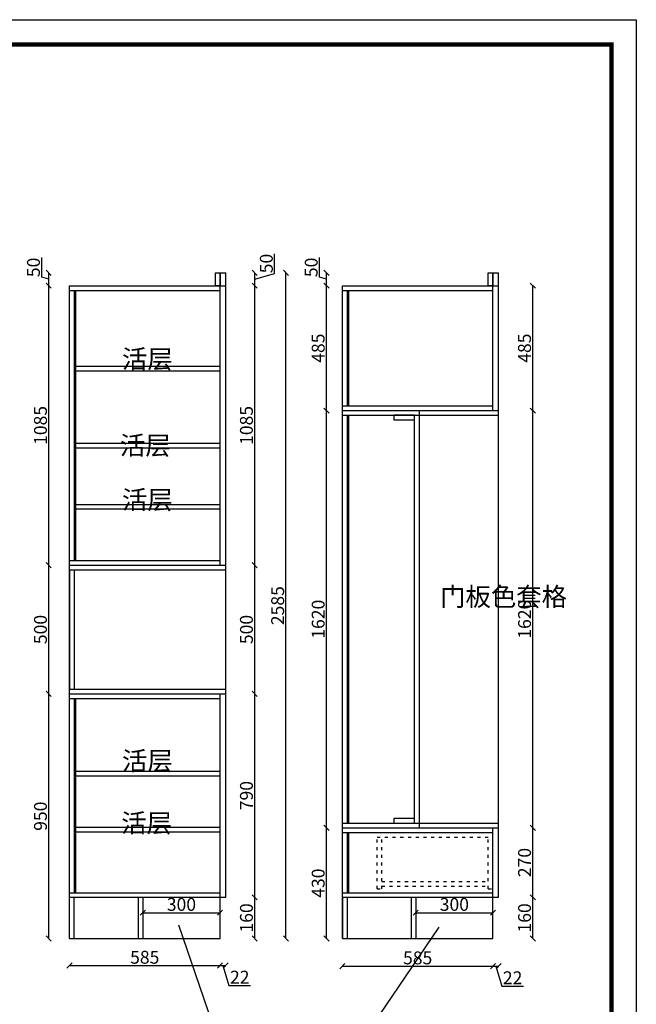
# Model space of a CAD drawing. Units: millimetres. Extents: x 340214 to 356073, y -105956 to -99548.
# Drawn here: x 347296 to 349691, y -103371 to -99548 of the extents above; entities that cross this region are included whole.
import ezdxf

# ---------------------------------------------------------------- set-up
doc = ezdxf.new("R2010")
doc.units = ezdxf.units.MM
doc.linetypes.add('ACAD_ISO03W100', pattern=[30, 12, -18])
doc.styles.get("Standard").update_dxf_attribs({"font": 'txt', "bigfont": 'gbcbig.shx'})
doc.dimstyles.new('111', dxfattribs={"dimtxt": 50, "dimasz": 20, "dimexe": 1.25, "dimexo": 0.625, "dimtad": 1, "dimdec": 0, "dimtxsty": 'Standard', "dimblk": 'OBLIQUE', "dimcen": 2.5, "dimse1": 1, "dimse2": 1, "dimclrd": 30, "dimclrt": 30, "dimadec": 0, "dimazin": 0, "dimtfac": 1, "dimtdec": 0, "dimtmove": 1, "dimatfit": 3, "dimfxl": 1, "dimarcsym": 0})

# ---------------------------------------------------------------- blocks, each defined once
blk = doc.blocks.new('_Oblique')
at = {"color": 0, "linetype": 'ByBlock', "lineweight": -2}
blk.add_line((-0.5, -0.5), (0.5, 0.5), dxfattribs=at)
blk = doc.blocks.new('*D75')
at = {"color": 30, "lineweight": -2, "transparency": 16777216}
blk.add_line((349289.3, -103115.6), (349289.3, -102955.6), dxfattribs=at)
at = {"layer": 'Defpoints', "color": 0, "transparency": 16777216}
for p in [(349156.5, -102955.6), (349289.3, -102955.6), (349134.5, -103115.6)]:
    blk.add_point(p, dxfattribs=at)
at = {"color": 30, "lineweight": -2, "transparency": 16777216, "xscale": 20, "yscale": 20, "zscale": 20}
for p, rotation in [((349289.3, -102955.6), 90), ((349289.3, -103115.6), 270)]:
    blk.add_blockref('_Oblique', p, dxfattribs=dict(at, rotation=rotation))
at = {"color": 30, "transparency": 16777216, "insert": (349263.6, -103035.6), "char_height": 50, "attachment_point": 5, "rotation": 90, "bg_fill": 3, "box_fill_scale": 1.1, "bg_fill_color": 256, "bg_fill_true_color": 13158600, "bg_fill_transparency": 0}
blk.add_mtext('160', dxfattribs=at)
blk = doc.blocks.new('*D76')
at = {"color": 30, "lineweight": -2, "transparency": 16777216}
blk.add_line((349289.3, -102955.6), (349289.3, -102685.6), dxfattribs=at)
at = {"layer": 'Defpoints', "color": 0, "transparency": 16777216}
for p in [(349156.5, -102685.6), (349289.3, -102685.6), (349156.5, -102955.6)]:
    blk.add_point(p, dxfattribs=at)
at = {"color": 30, "lineweight": -2, "transparency": 16777216, "xscale": 20, "yscale": 20, "zscale": 20}
for p, rotation in [((349289.3, -102685.6), 90), ((349289.3, -102955.6), 270)]:
    blk.add_blockref('_Oblique', p, dxfattribs=dict(at, rotation=rotation))
at = {"color": 30, "transparency": 16777216, "insert": (349263.6, -102820.6), "char_height": 50, "attachment_point": 5, "rotation": 90, "bg_fill": 3, "box_fill_scale": 1.1, "bg_fill_color": 256, "bg_fill_true_color": 13158600, "bg_fill_transparency": 0}
blk.add_mtext('270', dxfattribs=at)
blk = doc.blocks.new('*D77')
at = {"color": 30, "lineweight": -2, "transparency": 16777216}
blk.add_line((349289.3, -102685.6), (349289.3, -101065.6), dxfattribs=at)
at = {"layer": 'Defpoints', "color": 0, "transparency": 16777216}
for p in [(349156.5, -101065.6), (349289.3, -101065.6), (349156.5, -102685.6)]:
    blk.add_point(p, dxfattribs=at)
at = {"color": 30, "lineweight": -2, "transparency": 16777216, "xscale": 20, "yscale": 20, "zscale": 20}
for p, rotation in [((349289.3, -101065.6), 90), ((349289.3, -102685.6), 270)]:
    blk.add_blockref('_Oblique', p, dxfattribs=dict(at, rotation=rotation))
at = {"color": 30, "transparency": 16777216, "insert": (349263.6, -101875.6), "char_height": 50, "attachment_point": 5, "rotation": 90, "bg_fill": 3, "box_fill_scale": 1.1, "bg_fill_color": 256, "bg_fill_true_color": 13158600, "bg_fill_transparency": 0}
blk.add_mtext('1620', dxfattribs=at)
blk = doc.blocks.new('*D78')
at = {"color": 30, "lineweight": -2, "transparency": 16777216}
blk.add_line((349289.3, -101065.6), (349289.3, -100580.6), dxfattribs=at)
at = {"layer": 'Defpoints', "color": 0, "transparency": 16777216}
for p in [(349156.5, -100580.6), (349289.3, -100580.6), (349156.5, -101065.6)]:
    blk.add_point(p, dxfattribs=at)
at = {"color": 30, "lineweight": -2, "transparency": 16777216, "xscale": 20, "yscale": 20, "zscale": 20}
for p, rotation in [((349289.3, -100580.6), 90), ((349289.3, -101065.6), 270)]:
    blk.add_blockref('_Oblique', p, dxfattribs=dict(at, rotation=rotation))
at = {"color": 30, "transparency": 16777216, "insert": (349263.6, -100823.1), "char_height": 50, "attachment_point": 5, "rotation": 90, "bg_fill": 3, "box_fill_scale": 1.1, "bg_fill_color": 256, "bg_fill_true_color": 13158600, "bg_fill_transparency": 0}
blk.add_mtext('485', dxfattribs=at)
blk = doc.blocks.new('*D79')
at = {"color": 30, "lineweight": -2, "transparency": 16777216}
blk.add_line((348834.5, -103015.3), (349134.5, -103015.3), dxfattribs=at)
at = {"layer": 'Defpoints', "color": 0, "transparency": 16777216}
for p in [(348834.5, -103020.1), (349134.5, -103015.3), (349134.5, -103020.1)]:
    blk.add_point(p, dxfattribs=at)
at = {"color": 30, "lineweight": -2, "transparency": 16777216, "xscale": 20, "yscale": 20, "zscale": 20, "rotation": 180}
blk.add_blockref('_Oblique', (348834.5, -103015.3), dxfattribs=at)
at = {"color": 30, "lineweight": -2, "transparency": 16777216, "xscale": 20, "yscale": 20, "zscale": 20}
blk.add_blockref('_Oblique', (349134.5, -103015.3), dxfattribs=at)
at = {"color": 30, "transparency": 16777216, "insert": (348984.5, -102989.7), "char_height": 50, "attachment_point": 5, "bg_fill": 3, "box_fill_scale": 1.1, "bg_fill_color": 256, "bg_fill_true_color": 13158600, "bg_fill_transparency": 0}
blk.add_mtext('300', dxfattribs=at)
blk = doc.blocks.new('*D80')
at = {"color": 30, "lineweight": -2, "transparency": 16777216}
blk.add_line((347774.3, -103015.3), (348074.3, -103015.3), dxfattribs=at)
at = {"layer": 'Defpoints', "color": 0, "transparency": 16777216}
for p in [(347774.3, -103020.1), (348074.3, -103015.3), (348074.3, -103020.1)]:
    blk.add_point(p, dxfattribs=at)
at = {"color": 30, "lineweight": -2, "transparency": 16777216, "xscale": 20, "yscale": 20, "zscale": 20, "rotation": 180}
blk.add_blockref('_Oblique', (347774.3, -103015.3), dxfattribs=at)
at = {"color": 30, "lineweight": -2, "transparency": 16777216, "xscale": 20, "yscale": 20, "zscale": 20}
blk.add_blockref('_Oblique', (348074.3, -103015.3), dxfattribs=at)
at = {"color": 30, "transparency": 16777216, "insert": (347924.3, -102989.7), "char_height": 50, "attachment_point": 5, "bg_fill": 3, "box_fill_scale": 1.1, "bg_fill_color": 256, "bg_fill_true_color": 13158600, "bg_fill_transparency": 0}
blk.add_mtext('300', dxfattribs=at)
blk = doc.blocks.new('*D85')
at = {"color": 30, "lineweight": -2, "transparency": 16777216}
blk.add_line((348208.9, -103115.6), (348208.9, -102955.6), dxfattribs=at)
at = {"layer": 'Defpoints', "color": 0, "transparency": 16777216}
for p in [(348096.3, -102955.6), (348208.9, -102955.6), (348010.4, -103115.6)]:
    blk.add_point(p, dxfattribs=at)
at = {"color": 30, "lineweight": -2, "transparency": 16777216, "xscale": 20, "yscale": 20, "zscale": 20}
for p, rotation in [((348208.9, -102955.6), 90), ((348208.9, -103115.6), 270)]:
    blk.add_blockref('_Oblique', p, dxfattribs=dict(at, rotation=rotation))
at = {"color": 30, "transparency": 16777216, "insert": (348183.3, -103035.6), "char_height": 50, "attachment_point": 5, "rotation": 90, "bg_fill": 3, "box_fill_scale": 1.1, "bg_fill_color": 256, "bg_fill_true_color": 13158600, "bg_fill_transparency": 0}
blk.add_mtext('160', dxfattribs=at)
blk = doc.blocks.new('*D86')
at = {"color": 30, "lineweight": -2, "transparency": 16777216}
blk.add_line((348208.9, -102955.6), (348208.9, -102165.6), dxfattribs=at)
at = {"layer": 'Defpoints', "color": 0, "transparency": 16777216}
for p in [(348096.3, -102165.6), (348208.9, -102165.6), (348096.3, -102955.6)]:
    blk.add_point(p, dxfattribs=at)
at = {"color": 30, "lineweight": -2, "transparency": 16777216, "xscale": 20, "yscale": 20, "zscale": 20}
for p, rotation in [((348208.9, -102165.6), 90), ((348208.9, -102955.6), 270)]:
    blk.add_blockref('_Oblique', p, dxfattribs=dict(at, rotation=rotation))
at = {"color": 30, "transparency": 16777216, "insert": (348183.3, -102560.6), "char_height": 50, "attachment_point": 5, "rotation": 90, "bg_fill": 3, "box_fill_scale": 1.1, "bg_fill_color": 256, "bg_fill_true_color": 13158600, "bg_fill_transparency": 0}
blk.add_mtext('790', dxfattribs=at)
blk = doc.blocks.new('*D87')
at = {"color": 30, "lineweight": -2, "transparency": 16777216}
blk.add_line((348208.9, -102165.6), (348208.9, -101665.6), dxfattribs=at)
at = {"layer": 'Defpoints', "color": 0, "transparency": 16777216}
for p in [(348096.3, -101665.6), (348208.9, -101665.6), (348096.3, -102165.6)]:
    blk.add_point(p, dxfattribs=at)
at = {"color": 30, "lineweight": -2, "transparency": 16777216, "xscale": 20, "yscale": 20, "zscale": 20}
for p, rotation in [((348208.9, -101665.6), 90), ((348208.9, -102165.6), 270)]:
    blk.add_blockref('_Oblique', p, dxfattribs=dict(at, rotation=rotation))
at = {"color": 30, "transparency": 16777216, "insert": (348183.3, -101915.6), "char_height": 50, "attachment_point": 5, "rotation": 90, "bg_fill": 3, "box_fill_scale": 1.1, "bg_fill_color": 256, "bg_fill_true_color": 13158600, "bg_fill_transparency": 0}
blk.add_mtext('500', dxfattribs=at)
blk = doc.blocks.new('*D88')
at = {"color": 30, "lineweight": -2, "transparency": 16777216}
blk.add_line((348208.9, -101665.6), (348208.9, -100580.6), dxfattribs=at)
at = {"layer": 'Defpoints', "color": 0, "transparency": 16777216}
for p in [(348096.3, -100580.6), (348208.9, -100580.6), (348096.3, -101665.6)]:
    blk.add_point(p, dxfattribs=at)
at = {"color": 30, "lineweight": -2, "transparency": 16777216, "xscale": 20, "yscale": 20, "zscale": 20}
for p, rotation in [((348208.9, -100580.6), 90), ((348208.9, -101665.6), 270)]:
    blk.add_blockref('_Oblique', p, dxfattribs=dict(at, rotation=rotation))
at = {"color": 30, "transparency": 16777216, "insert": (348183.3, -101123.1), "char_height": 50, "attachment_point": 5, "rotation": 90, "bg_fill": 3, "box_fill_scale": 1.1, "bg_fill_color": 256, "bg_fill_true_color": 13158600, "bg_fill_transparency": 0}
blk.add_mtext('1085', dxfattribs=at)
blk = doc.blocks.new('*D89')
at = {"color": 30, "lineweight": -2, "transparency": 16777216}
for p, q in [((348286.1, -100532.5), (348286.1, -100456.2)), ((348208.9, -100580.6), (348208.9, -100530.6)), ((348208.9, -100555.6), (348286.1, -100532.5))]:
    blk.add_line(p, q, dxfattribs=at)
at = {"layer": 'Defpoints', "color": 0, "transparency": 16777216}
for p in [(348096.3, -100530.6), (348208.9, -100530.6), (348096.3, -100580.6)]:
    blk.add_point(p, dxfattribs=at)
at = {"color": 30, "lineweight": -2, "transparency": 16777216, "xscale": 20, "yscale": 20, "zscale": 20, "rotation": 270}
blk.add_blockref('_Oblique', (348208.9, -100580.6), dxfattribs=at)
at = {"color": 30, "transparency": 16777216, "insert": (348260.5, -100494.4), "char_height": 50, "attachment_point": 5, "rotation": 90, "bg_fill": 3, "box_fill_scale": 1.1, "bg_fill_color": 256, "bg_fill_true_color": 13158600, "bg_fill_transparency": 0}
blk.add_mtext('50', dxfattribs=at)
at = {"color": 30, "lineweight": -2, "transparency": 16777216, "xscale": 20, "yscale": 20, "zscale": 20, "rotation": 90}
blk.add_blockref('_Oblique', (348208.9, -100530.6), dxfattribs=at)
blk = doc.blocks.new('*D90')
at = {"color": 30, "lineweight": -2, "transparency": 16777216}
blk.add_line((348330.2, -103115.6), (348330.2, -100530.6), dxfattribs=at)
at = {"layer": 'Defpoints', "color": 0, "transparency": 16777216}
for p in [(348096.3, -100530.6), (348330.2, -100530.6), (348074.3, -103115.6)]:
    blk.add_point(p, dxfattribs=at)
at = {"color": 30, "lineweight": -2, "transparency": 16777216, "xscale": 20, "yscale": 20, "zscale": 20}
for p, rotation in [((348330.2, -100530.6), 90), ((348330.2, -103115.6), 270)]:
    blk.add_blockref('_Oblique', p, dxfattribs=dict(at, rotation=rotation))
at = {"color": 30, "transparency": 16777216, "insert": (348304.6, -101823.1), "char_height": 50, "attachment_point": 5, "rotation": 90, "bg_fill": 3, "box_fill_scale": 1.1, "bg_fill_color": 256, "bg_fill_true_color": 13158600, "bg_fill_transparency": 0}
blk.add_mtext('2585', dxfattribs=at)
blk = doc.blocks.new('*D91')
at = {"color": 30, "lineweight": -2, "transparency": 16777216}
blk.add_line((348487.6, -103115.6), (348487.6, -102685.6), dxfattribs=at)
at = {"layer": 'Defpoints', "color": 0, "transparency": 16777216}
for p in [(348487.6, -102685.6), (348613.7, -102685.6), (348649, -103115.6)]:
    blk.add_point(p, dxfattribs=at)
at = {"color": 30, "lineweight": -2, "transparency": 16777216, "xscale": 20, "yscale": 20, "zscale": 20}
for p, rotation in [((348487.6, -102685.6), 90), ((348487.6, -103115.6), 270)]:
    blk.add_blockref('_Oblique', p, dxfattribs=dict(at, rotation=rotation))
at = {"color": 30, "transparency": 16777216, "insert": (348462, -102900.6), "char_height": 50, "attachment_point": 5, "rotation": 90, "bg_fill": 3, "box_fill_scale": 1.1, "bg_fill_color": 256, "bg_fill_true_color": 13158600, "bg_fill_transparency": 0}
blk.add_mtext('430', dxfattribs=at)
blk = doc.blocks.new('*D92')
at = {"color": 30, "lineweight": -2, "transparency": 16777216}
blk.add_line((348487.6, -102685.6), (348487.6, -101065.6), dxfattribs=at)
at = {"layer": 'Defpoints', "color": 0, "transparency": 16777216}
for p in [(348487.6, -101065.6), (348562.2, -101065.6), (348613.7, -102685.6)]:
    blk.add_point(p, dxfattribs=at)
at = {"color": 30, "lineweight": -2, "transparency": 16777216, "xscale": 20, "yscale": 20, "zscale": 20}
for p, rotation in [((348487.6, -101065.6), 90), ((348487.6, -102685.6), 270)]:
    blk.add_blockref('_Oblique', p, dxfattribs=dict(at, rotation=rotation))
at = {"color": 30, "transparency": 16777216, "insert": (348462, -101875.6), "char_height": 50, "attachment_point": 5, "rotation": 90, "bg_fill": 3, "box_fill_scale": 1.1, "bg_fill_color": 256, "bg_fill_true_color": 13158600, "bg_fill_transparency": 0}
blk.add_mtext('1620', dxfattribs=at)
blk = doc.blocks.new('*D93')
at = {"color": 30, "lineweight": -2, "transparency": 16777216}
blk.add_line((348487.6, -101065.6), (348487.6, -100580.6), dxfattribs=at)
at = {"layer": 'Defpoints', "color": 0, "transparency": 16777216}
for p in [(348487.6, -100580.6), (348549.5, -100580.6), (348562.2, -101065.6)]:
    blk.add_point(p, dxfattribs=at)
at = {"color": 30, "lineweight": -2, "transparency": 16777216, "xscale": 20, "yscale": 20, "zscale": 20}
for p, rotation in [((348487.6, -100580.6), 90), ((348487.6, -101065.6), 270)]:
    blk.add_blockref('_Oblique', p, dxfattribs=dict(at, rotation=rotation))
at = {"color": 30, "transparency": 16777216, "insert": (348462, -100823.1), "char_height": 50, "attachment_point": 5, "rotation": 90, "bg_fill": 3, "box_fill_scale": 1.1, "bg_fill_color": 256, "bg_fill_true_color": 13158600, "bg_fill_transparency": 0}
blk.add_mtext('485', dxfattribs=at)
blk = doc.blocks.new('*D94')
at = {"color": 30, "lineweight": -2, "transparency": 16777216}
for p, q in [((348460.5, -100547.5), (348460.5, -100471.2)), ((348487.6, -100555.6), (348460.5, -100547.5)), ((348487.6, -100580.6), (348487.6, -100530.6))]:
    blk.add_line(p, q, dxfattribs=at)
at = {"layer": 'Defpoints', "color": 0, "transparency": 16777216}
for p in [(348487.6, -100530.6), (349145.5, -100530.6), (348549.5, -100580.6)]:
    blk.add_point(p, dxfattribs=at)
at = {"color": 30, "lineweight": -2, "transparency": 16777216, "xscale": 20, "yscale": 20, "zscale": 20}
for p, rotation in [((348487.6, -100530.6), 90), ((348487.6, -100580.6), 270)]:
    blk.add_blockref('_Oblique', p, dxfattribs=dict(at, rotation=rotation))
at = {"color": 30, "transparency": 16777216, "insert": (348434.8, -100509.4), "char_height": 50, "attachment_point": 5, "rotation": 90, "bg_fill": 3, "box_fill_scale": 1.1, "bg_fill_color": 256, "bg_fill_true_color": 13158600, "bg_fill_transparency": 0}
blk.add_mtext('50', dxfattribs=at)
blk = doc.blocks.new('*D95')
at = {"color": 30, "lineweight": -2, "transparency": 16777216}
blk.add_line((347408.8, -103115.6), (347408.8, -102165.6), dxfattribs=at)
at = {"layer": 'Defpoints', "color": 0, "transparency": 16777216}
for p in [(347408.8, -102165.6), (347558.2, -102165.6), (347574.3, -103115.6)]:
    blk.add_point(p, dxfattribs=at)
at = {"color": 30, "lineweight": -2, "transparency": 16777216, "xscale": 20, "yscale": 20, "zscale": 20}
for p, rotation in [((347408.8, -102165.6), 90), ((347408.8, -103115.6), 270)]:
    blk.add_blockref('_Oblique', p, dxfattribs=dict(at, rotation=rotation))
at = {"color": 30, "transparency": 16777216, "insert": (347383.2, -102640.6), "char_height": 50, "attachment_point": 5, "rotation": 90, "bg_fill": 3, "box_fill_scale": 1.1, "bg_fill_color": 256, "bg_fill_true_color": 13158600, "bg_fill_transparency": 0}
blk.add_mtext('950', dxfattribs=at)
blk = doc.blocks.new('*D96')
at = {"color": 30, "lineweight": -2, "transparency": 16777216}
blk.add_line((347408.8, -102165.6), (347408.8, -101665.6), dxfattribs=at)
at = {"layer": 'Defpoints', "color": 0, "transparency": 16777216}
for p in [(347408.8, -101665.6), (347489.3, -101665.6), (347558.2, -102165.6)]:
    blk.add_point(p, dxfattribs=at)
at = {"color": 30, "lineweight": -2, "transparency": 16777216, "xscale": 20, "yscale": 20, "zscale": 20}
for p, rotation in [((347408.8, -101665.6), 90), ((347408.8, -102165.6), 270)]:
    blk.add_blockref('_Oblique', p, dxfattribs=dict(at, rotation=rotation))
at = {"color": 30, "transparency": 16777216, "insert": (347383.2, -101915.6), "char_height": 50, "attachment_point": 5, "rotation": 90, "bg_fill": 3, "box_fill_scale": 1.1, "bg_fill_color": 256, "bg_fill_true_color": 13158600, "bg_fill_transparency": 0}
blk.add_mtext('500', dxfattribs=at)
blk = doc.blocks.new('*D97')
at = {"color": 30, "lineweight": -2, "transparency": 16777216}
blk.add_line((347408.8, -101665.6), (347408.8, -100580.6), dxfattribs=at)
at = {"layer": 'Defpoints', "color": 0, "transparency": 16777216}
for p in [(347408.8, -100580.6), (347489.3, -100580.6), (347489.3, -101665.6)]:
    blk.add_point(p, dxfattribs=at)
at = {"color": 30, "lineweight": -2, "transparency": 16777216, "xscale": 20, "yscale": 20, "zscale": 20}
for p, rotation in [((347408.8, -100580.6), 90), ((347408.8, -101665.6), 270)]:
    blk.add_blockref('_Oblique', p, dxfattribs=dict(at, rotation=rotation))
at = {"color": 30, "transparency": 16777216, "insert": (347383.2, -101123.1), "char_height": 50, "attachment_point": 5, "rotation": 90, "bg_fill": 3, "box_fill_scale": 1.1, "bg_fill_color": 256, "bg_fill_true_color": 13158600, "bg_fill_transparency": 0}
blk.add_mtext('1085', dxfattribs=at)
blk = doc.blocks.new('*D98')
at = {"color": 30, "lineweight": -2, "transparency": 16777216}
for p, q in [((347381.6, -100547.5), (347381.6, -100471.2)), ((347408.8, -100555.6), (347381.6, -100547.5)), ((347408.8, -100580.6), (347408.8, -100530.6))]:
    blk.add_line(p, q, dxfattribs=at)
at = {"layer": 'Defpoints', "color": 0, "transparency": 16777216}
for p in [(347408.8, -100530.6), (348085.3, -100530.6), (347489.3, -100580.6)]:
    blk.add_point(p, dxfattribs=at)
at = {"color": 30, "lineweight": -2, "transparency": 16777216, "xscale": 20, "yscale": 20, "zscale": 20}
for p, rotation in [((347408.8, -100530.6), 90), ((347408.8, -100580.6), 270)]:
    blk.add_blockref('_Oblique', p, dxfattribs=dict(at, rotation=rotation))
at = {"color": 30, "transparency": 16777216, "insert": (347356, -100509.4), "char_height": 50, "attachment_point": 5, "rotation": 90, "bg_fill": 3, "box_fill_scale": 1.1, "bg_fill_color": 256, "bg_fill_true_color": 13158600, "bg_fill_transparency": 0}
blk.add_mtext('50', dxfattribs=at)
blk = doc.blocks.new('*D99')
at = {"color": 30, "lineweight": -2, "transparency": 16777216}
blk.add_line((347489.3, -103220.5), (348074.3, -103220.5), dxfattribs=at)
at = {"layer": 'Defpoints', "color": 0, "transparency": 16777216}
for p in [(347489.3, -103085.3), (348074.3, -103085.3), (348074.3, -103220.5)]:
    blk.add_point(p, dxfattribs=at)
at = {"color": 30, "lineweight": -2, "transparency": 16777216, "xscale": 20, "yscale": 20, "zscale": 20, "rotation": 180}
blk.add_blockref('_Oblique', (347489.3, -103220.5), dxfattribs=at)
at = {"color": 30, "lineweight": -2, "transparency": 16777216, "xscale": 20, "yscale": 20, "zscale": 20}
blk.add_blockref('_Oblique', (348074.3, -103220.5), dxfattribs=at)
at = {"color": 30, "transparency": 16777216, "insert": (347781.8, -103194.9), "char_height": 50, "attachment_point": 5, "bg_fill": 3, "box_fill_scale": 1.1, "bg_fill_color": 256, "bg_fill_true_color": 13158600, "bg_fill_transparency": 0}
blk.add_mtext('585', dxfattribs=at)
blk = doc.blocks.new('*D100')
at = {"color": 30, "lineweight": -2, "transparency": 16777216}
for p, q in [((348074.3, -103220.5), (348096.3, -103220.5)), ((348085.3, -103220.5), (348108.5, -103297.7)), ((348108.5, -103297.7), (348193.1, -103297.7))]:
    blk.add_line(p, q, dxfattribs=at)
at = {"layer": 'Defpoints', "color": 0, "transparency": 16777216}
for p in [(348096.3, -102917.1), (348074.3, -103085.3), (348096.3, -103220.5)]:
    blk.add_point(p, dxfattribs=at)
at = {"color": 30, "lineweight": -2, "transparency": 16777216, "xscale": 20, "yscale": 20, "zscale": 20, "rotation": 180}
blk.add_blockref('_Oblique', (348074.3, -103220.5), dxfattribs=at)
at = {"color": 30, "transparency": 16777216, "insert": (348150.8, -103272.1), "char_height": 50, "attachment_point": 5, "bg_fill": 3, "box_fill_scale": 1.1, "bg_fill_color": 256, "bg_fill_true_color": 13158600, "bg_fill_transparency": 0}
blk.add_mtext('22', dxfattribs=at)
at = {"color": 30, "lineweight": -2, "transparency": 16777216, "xscale": 20, "yscale": 20, "zscale": 20}
blk.add_blockref('_Oblique', (348096.3, -103220.5), dxfattribs=at)
blk = doc.blocks.new('*D101')
at = {"color": 30, "lineweight": -2, "transparency": 16777216}
blk.add_line((348549.5, -103222.9), (349134.5, -103222.9), dxfattribs=at)
at = {"layer": 'Defpoints', "color": 0, "transparency": 16777216}
for p in [(349134.5, -102955.6), (348549.5, -103083.6), (349134.5, -103222.9)]:
    blk.add_point(p, dxfattribs=at)
at = {"color": 30, "lineweight": -2, "transparency": 16777216, "xscale": 20, "yscale": 20, "zscale": 20, "rotation": 180}
blk.add_blockref('_Oblique', (348549.5, -103222.9), dxfattribs=at)
at = {"color": 30, "lineweight": -2, "transparency": 16777216, "xscale": 20, "yscale": 20, "zscale": 20}
blk.add_blockref('_Oblique', (349134.5, -103222.9), dxfattribs=at)
at = {"color": 30, "transparency": 16777216, "insert": (348842, -103197.3), "char_height": 50, "attachment_point": 5, "bg_fill": 3, "box_fill_scale": 1.1, "bg_fill_color": 256, "bg_fill_true_color": 13158600, "bg_fill_transparency": 0}
blk.add_mtext('585', dxfattribs=at)
blk = doc.blocks.new('*D102')
at = {"color": 30, "lineweight": -2, "transparency": 16777216}
for p, q in [((349134.5, -103222.9), (349156.5, -103222.9)), ((349145.5, -103222.9), (349168.6, -103300.1)), ((349168.6, -103300.1), (349253.2, -103300.1))]:
    blk.add_line(p, q, dxfattribs=at)
at = {"layer": 'Defpoints', "color": 0, "transparency": 16777216}
for p in [(349134.5, -102955.6), (349156.5, -102955.6), (349156.5, -103222.9)]:
    blk.add_point(p, dxfattribs=at)
at = {"color": 30, "lineweight": -2, "transparency": 16777216, "xscale": 20, "yscale": 20, "zscale": 20, "rotation": 180}
blk.add_blockref('_Oblique', (349134.5, -103222.9), dxfattribs=at)
at = {"color": 30, "transparency": 16777216, "insert": (349210.9, -103274.5), "char_height": 50, "attachment_point": 5, "bg_fill": 3, "box_fill_scale": 1.1, "bg_fill_color": 256, "bg_fill_true_color": 13158600, "bg_fill_transparency": 0}
blk.add_mtext('22', dxfattribs=at)
at = {"color": 30, "lineweight": -2, "transparency": 16777216, "xscale": 20, "yscale": 20, "zscale": 20}
blk.add_blockref('_Oblique', (349156.5, -103222.9), dxfattribs=at)

msp = doc.modelspace()

# ---------------------------------------------------------------- linework, layer by layer
at = {"color": 0}
for p, q in [((348074.3, -101665.6), (348074.3, -100530.6)), ((348074.3, -100530.6), (348096.3, -100530.6)), ((348096.3, -101683.6), (348096.3, -100530.6)), ((349134.5, -101065.6), (349134.5, -100530.6)), ((349134.5, -100530.6), (349156.5, -100530.6)), ((349156.5, -101083.6), (349156.5, -100530.6)), ((347489.3, -103115.6), (347489.3, -100580.6)), ((347489.3, -100580.6), (348096.3, -100580.6)), ((348549.5, -103115.6), (348549.5, -100580.6)), ((348549.5, -100580.6), (349156.5, -100580.6)), ((347489.3, -100598.6), (348074.3, -100598.6)), ((347509.3, -101647.6), (347509.3, -100598.6)), ((347514.3, -101647.6), (347514.3, -100598.6)), ((348549.5, -100598.6), (349134.5, -100598.6)), ((348569.5, -101047.6), (348569.5, -100598.6)), ((348574.5, -101047.6), (348574.5, -100598.6)), ((348549.5, -101047.6), (349134.5, -101047.6)), ((348549.5, -101065.6), (349156.5, -101065.6)), ((348549.5, -101083.6), (349156.5, -101083.6)), ((348569.5, -102667.6), (348569.5, -101083.6)), ((348574.5, -102667.6), (348574.5, -101083.6)), ((348829.5, -102667.6), (348829.5, -101083.6)), ((348849.5, -102685.6), (348849.5, -101065.6)), ((349156.5, -102667.6), (349156.5, -101083.6)), ((347489.3, -101647.6), (348074.3, -101647.6)), ((347489.3, -101665.6), (348096.3, -101665.6)), ((347489.3, -101683.6), (348096.3, -101683.6)), ((348096.3, -102147.6), (348096.3, -101683.6)), ((347489.3, -102147.6), (348096.3, -102147.6)), ((348096.3, -102955.6), (348096.3, -102147.6)), ((347489.3, -102165.6), (348096.3, -102165.6)), ((347489.3, -102183.6), (348074.3, -102183.6)), ((347509.3, -102937.6), (347509.3, -102183.6)), ((347514.3, -102937.6), (347514.3, -102183.6)), ((348074.3, -103115.6), (348074.3, -102165.6)), ((348549.5, -102667.6), (349156.5, -102667.6)), ((348549.5, -102685.6), (349156.5, -102685.6)), ((349134.5, -103115.6), (349134.5, -102685.6)), ((349156.5, -102955.6), (349156.5, -102667.6)), ((348549.5, -102703.6), (349134.5, -102703.6)), ((348569.5, -102937.6), (348569.5, -102703.6)), ((348574.5, -102937.6), (348574.5, -102703.6)), ((349134.5, -102922.6), (349134.5, -102722.6)), ((347489.3, -102937.6), (348074.3, -102937.6)), ((347489.3, -102955.6), (348096.3, -102955.6)), ((347489.3, -103115.6), (347489.3, -102955.6)), ((347507.3, -103115.6), (347507.3, -102955.6)), ((347756.3, -102955.6), (347756.3, -103115.6)), ((347774.3, -102955.6), (347774.3, -103115.6)), ((348549.5, -102937.6), (349134.5, -102937.6)), ((348549.5, -102955.6), (349156.5, -102955.6)), ((348549.5, -102955.6), (348549.5, -103115.6)), ((348567.5, -102955.6), (348567.5, -103115.6)), ((348816.5, -102955.6), (348816.5, -103115.6)), ((348834.5, -102955.6), (348834.5, -103115.6)), ((347489.3, -103115.6), (348074.3, -103115.6)), ((348549.5, -103115.6), (349134.5, -103115.6))]:
    msp.add_line(p, q, dxfattribs=at)
at = {"color": 0, "linetype": 'ACAD_ISO03W100'}
for p, q in [((348684.5, -102922.6), (348684.5, -102722.6)), ((348684.5, -102722.6), (349134.5, -102722.6)), ((348702.5, -102922.6), (348702.5, -102722.6)), ((349116.5, -102922.6), (349116.5, -102722.6)), ((348684.5, -102922.6), (348702.5, -102922.6)), ((348702.5, -102894.6), (349116.5, -102894.6)), ((348702.5, -102912.6), (349116.5, -102912.6)), ((349116.5, -102922.6), (349116.5, -102922.6)), ((349116.5, -102922.6), (349134.5, -102922.6))]:
    msp.add_line(p, q, dxfattribs=at)
at = {"color": 0, "linetype": 'ByBlock', "lineweight": -3}
msp.add_lwpolyline([(349691.4, -105955.6), (340213.6, -105955.6), (340213.6, -99547.5), (349691.4, -99547.5)], close=True, dxfattribs=at)
msp.add_lwpolyline([(349691.4, -105955.6), (340213.6, -105955.6), (340213.6, -99547.5), (349691.4, -99547.5)], close=True, dxfattribs=at)
msp.add_lwpolyline([(349691.4, -105955.6), (340213.6, -105955.6), (340213.6, -99547.5), (349691.4, -99547.5)], close=True, dxfattribs=at)
at = {"color": 0, "linetype": 'ByBlock', "lineweight": -3, "const_width": 16}
msp.add_lwpolyline([(349594.8, -105859), (340310.3, -105859), (340310.3, -99644.1), (349594.8, -99644.1)], close=True, dxfattribs=at)
msp.add_lwpolyline([(349594.8, -105859), (340310.3, -105859), (340310.3, -99644.1), (349594.8, -99644.1)], close=True, dxfattribs=at)
msp.add_lwpolyline([(349594.8, -105859), (340310.3, -105859), (340310.3, -99644.1), (349594.8, -99644.1)], close=True, dxfattribs=at)
at = {"color": 0}
for points in [[(348074.3, -100580.6), (348056.3, -100580.6), (348056.3, -100530.6), (348074.3, -100530.6), (348074.3, -100580.6)], [(349134.5, -100580.6), (349116.5, -100580.6), (349116.5, -100530.6), (349134.5, -100530.6), (349134.5, -100580.6)], [(348829.5, -101083.6), (348749.5, -101083.6), (348749.5, -101101.6), (348829.5, -101101.6), (348829.5, -101083.6)], [(348829.5, -102649.6), (348749.5, -102649.6), (348749.5, -102667.6), (348829.5, -102667.6), (348829.5, -102649.6)]]:
    msp.add_lwpolyline(points, dxfattribs=at)

# ---------------------------------------------------------------- texts
at = {"color": 2, "linetype": 'ByBlock', "lineweight": -3, "char_height": 72.325, "width": 672.053, "attachment_point": 1}
for insert in [(347693.4, -100829), (347685.4, -101164.7), (347693.4, -101375.8), (347693.4, -102389.6), (347690.3, -102631)]:
    msp.add_mtext('{\\fSimSun|b0|i0|c134|p54;活层}', dxfattribs=dict(at, insert=insert))

# ---------------------------------------------------------------- next in the draw order: dimensions: what is measured, and where the dimension line sits
at = {"color": 0}
for base, p1, p2, picture, middle in [((347408.8, -102165.6), (347574.3, -103115.6), (347558.2, -102165.6), '*D95', (347383.2, -102640.6)), ((348487.6, -102685.6), (348649, -103115.6), (348613.7, -102685.6), '*D91', (348462, -102900.6)), ((349289.3, -102955.6), (349134.5, -103115.6), (349156.5, -102955.6), '*D75', (349263.6, -103035.6))]:
    dim = msp.add_linear_dim(base=base, p1=p1, p2=p2, angle=90, dimstyle='111', override={"dimfxl": 5, "dimfxlon": 1, "dimtfill": 1}, dxfattribs=at)
    dim.commit()
    dim.dimension.update_dxf_attribs({"geometry": picture, "text_midpoint": middle})
dim = msp.add_linear_dim(base=(348074.3, -103015.3), p1=(347774.3, -103020.1), p2=(348074.3, -103020.1), dimstyle='111', override={"dimfxl": 5, "dimfxlon": 1, "dimtfill": 1}, dxfattribs=at)
dim.commit()
dim.dimension.update_dxf_attribs({"geometry": '*D80', "text_midpoint": (347924.3, -102989.7)})

# ---------------------------------------------------------------- next in the draw order: dimensions: what is measured, and where the dimension line sits
for base, p1, p2, picture, middle in [((348487.6, -101065.6), (348613.7, -102685.6), (348562.2, -101065.6), '*D92', (348462, -101875.6)), ((347408.8, -101665.6), (347558.2, -102165.6), (347489.3, -101665.6), '*D96', (347383.2, -101915.6)), ((349289.3, -102685.6), (349156.5, -102955.6), (349156.5, -102685.6), '*D76', (349263.6, -102820.6)), ((348208.9, -102955.6), (348010.4, -103115.6), (348096.3, -102955.6), '*D85', (348183.3, -103035.6))]:
    dim = msp.add_linear_dim(base=base, p1=p1, p2=p2, angle=90, dimstyle='111', override={"dimfxl": 5, "dimfxlon": 1, "dimtfill": 1}, dxfattribs=at)
    dim.commit()
    dim.dimension.update_dxf_attribs({"geometry": picture, "text_midpoint": middle})

# ---------------------------------------------------------------- next in the draw order: dimensions: what is measured, and where the dimension line sits
for base, p1, p2, picture, middle in [((347408.8, -100580.6), (347489.3, -101665.6), (347489.3, -100580.6), '*D97', (347383.2, -101123.1)), ((348487.6, -100580.6), (348562.2, -101065.6), (348549.5, -100580.6), '*D93', (348462, -100823.1)), ((349289.3, -101065.6), (349156.5, -102685.6), (349156.5, -101065.6), '*D77', (349263.6, -101875.6)), ((348208.9, -102165.6), (348096.3, -102955.6), (348096.3, -102165.6), '*D86', (348183.3, -102560.6))]:
    dim = msp.add_linear_dim(base=base, p1=p1, p2=p2, angle=90, dimstyle='111', override={"dimfxl": 5, "dimfxlon": 1, "dimtfill": 1}, dxfattribs=at)
    dim.commit()
    dim.dimension.update_dxf_attribs({"geometry": picture, "text_midpoint": middle})
dim = msp.add_linear_dim(base=(349134.5, -103015.3), p1=(348834.5, -103020.1), p2=(349134.5, -103020.1), dimstyle='111', override={"dimfxl": 5, "dimfxlon": 1, "dimtfill": 1}, dxfattribs=at)
dim.commit()
dim.dimension.update_dxf_attribs({"geometry": '*D79', "text_midpoint": (348984.5, -102989.7)})

# ---------------------------------------------------------------- next in the draw order: linework, layer by layer
for p, q in [((347489.3, -101683.6), (347489.3, -102147.6)), ((347507.3, -101683.6), (347507.3, -102147.6))]:
    msp.add_line(p, q, dxfattribs=at)

# ---------------------------------------------------------------- next in the draw order: texts
at = {"color": 2, "linetype": 'ByBlock', "lineweight": -3, "insert": (348929.1, -101752), "char_height": 72.325, "width": 101.025, "attachment_point": 1}
msp.add_mtext('{\\fSimSun|b0|i0|c134|p54;门板色套格}', dxfattribs=at)

# ---------------------------------------------------------------- next in the draw order: dimensions: what is measured, and where the dimension line sits
at = {"color": 0}
for base, p1, p2, picture, middle in [((349289.3, -100580.6), (349156.5, -101065.6), (349156.5, -100580.6), '*D78', (349263.6, -100823.1)), ((348208.9, -101665.6), (348096.3, -102165.6), (348096.3, -101665.6), '*D87', (348183.3, -101915.6))]:
    dim = msp.add_linear_dim(base=base, p1=p1, p2=p2, angle=90, dimstyle='111', override={"dimfxl": 5, "dimfxlon": 1, "dimtfill": 1}, dxfattribs=at)
    dim.commit()
    dim.dimension.update_dxf_attribs({"geometry": picture, "text_midpoint": middle})
dim = msp.add_linear_dim(base=(349134.5, -103222.9), p1=(348549.5, -103083.6), p2=(349134.5, -102955.6), dimstyle='111', override={"dimfxl": 5, "dimfxlon": 1, "dimtfill": 1}, dxfattribs=at)
dim.commit()
dim.dimension.update_dxf_attribs({"geometry": '*D101', "text_midpoint": (348842, -103197.3)})

# ---------------------------------------------------------------- next in the draw order: dimensions: what is measured, and where the dimension line sits
for base, p1, p2, picture, middle in [((348487.6, -100530.6), (348549.5, -100580.6), (349145.5, -100530.6), '*D94', (348434.8, -100546.9)), ((348208.9, -100580.6), (348096.3, -101665.6), (348096.3, -100580.6), '*D88', (348183.3, -101123.1))]:
    dim = msp.add_linear_dim(base=base, p1=p1, p2=p2, angle=90, dimstyle='111', override={"dimfxl": 5, "dimfxlon": 1, "dimtfill": 1}, dxfattribs=at)
    dim.commit()
    dim.dimension.update_dxf_attribs({"geometry": picture, "text_midpoint": middle})
dim = msp.add_linear_dim(base=(349156.5, -103222.9), p1=(349134.5, -102955.6), p2=(349156.5, -102955.6), dimstyle='111', override={"dimfxl": 5, "dimfxlon": 1, "dimtfill": 1}, dxfattribs=at)
dim.commit()
dim.dimension.update_dxf_attribs({"geometry": '*D102', "text_midpoint": (349169.3, -103274.5)})

# ---------------------------------------------------------------- next in the draw order: dimensions: what is measured, and where the dimension line sits
dim = msp.add_linear_dim(base=(348208.9, -100530.6), p1=(348096.3, -100580.6), p2=(348096.3, -100530.6), angle=90, dimstyle='111', override={"dimfxl": 5, "dimfxlon": 1, "dimtfill": 1}, dxfattribs=at)
dim.commit()
dim.dimension.update_dxf_attribs({"geometry": '*D89', "text_midpoint": (348260.5, -100531.9)})

# ---------------------------------------------------------------- next in the draw order: dimensions: what is measured, and where the dimension line sits
dim = msp.add_linear_dim(base=(348330.2, -100530.6), p1=(348074.3, -103115.6), p2=(348096.3, -100530.6), angle=90, dimstyle='111', override={"dimfxl": 5, "dimfxlon": 1, "dimtfill": 1}, dxfattribs=at)
dim.commit()
dim.dimension.update_dxf_attribs({"geometry": '*D90', "text_midpoint": (348304.6, -101823.1)})

# ---------------------------------------------------------------- next in the draw order: linework, layer by layer
for p, q in [((347514.3, -100893.6), (348074.3, -100893.6)), ((347514.3, -100911.6), (348074.3, -100911.6)), ((347514.3, -101191.6), (348074.3, -101191.6)), ((347514.3, -101209.6), (348074.3, -101209.6)), ((347514.3, -101429.6), (348074.3, -101429.6)), ((347514.3, -101447.6), (348074.3, -101447.6)), ((347514.3, -102465.6), (348074.3, -102465.6)), ((347514.3, -102483.6), (348074.3, -102483.6)), ((347514.3, -102683.6), (348074.3, -102683.6)), ((347514.3, -102701.6), (348074.3, -102701.6))]:
    msp.add_line(p, q, dxfattribs=at)

# ---------------------------------------------------------------- next in the draw order: dimensions: what is measured, and where the dimension line sits
dim = msp.add_linear_dim(base=(347408.8, -100530.6), p1=(347489.3, -100580.6), p2=(348085.3, -100530.6), angle=90, dimstyle='111', override={"dimfxl": 5, "dimfxlon": 1, "dimtfill": 1}, dxfattribs=at)
dim.commit()
dim.dimension.update_dxf_attribs({"geometry": '*D98', "text_midpoint": (347356, -100546.9)})
dim = msp.add_linear_dim(base=(348074.3, -103220.5), p1=(347489.3, -103085.3), p2=(348074.3, -103085.3), dimstyle='111', override={"dimfxl": 5, "dimfxlon": 1, "dimtfill": 1}, dxfattribs=at)
dim.commit()
dim.dimension.update_dxf_attribs({"geometry": '*D99', "text_midpoint": (347781.8, -103194.9)})

# ---------------------------------------------------------------- next in the draw order: dimensions: what is measured, and where the dimension line sits
dim = msp.add_linear_dim(base=(348096.3, -103220.5), p1=(348074.3, -103085.3), p2=(348096.3, -102917.1), dimstyle='111', override={"dimfxl": 5, "dimfxlon": 1, "dimtfill": 1}, dxfattribs=at)
dim.commit()
dim.dimension.update_dxf_attribs({"geometry": '*D100', "text_midpoint": (348109.1, -103272.1)})

# ---------------------------------------------------------------- next in the draw order: linework, layer by layer
at = {"color": 2, "linetype": 'ByBlock', "lineweight": -3}
msp.add_lwpolyline([(347912.6, -103062.9), (348254.7, -104060.4), (348924.9, -103071.8)], dxfattribs=at)

doc.saveas('drawing.dxf')
